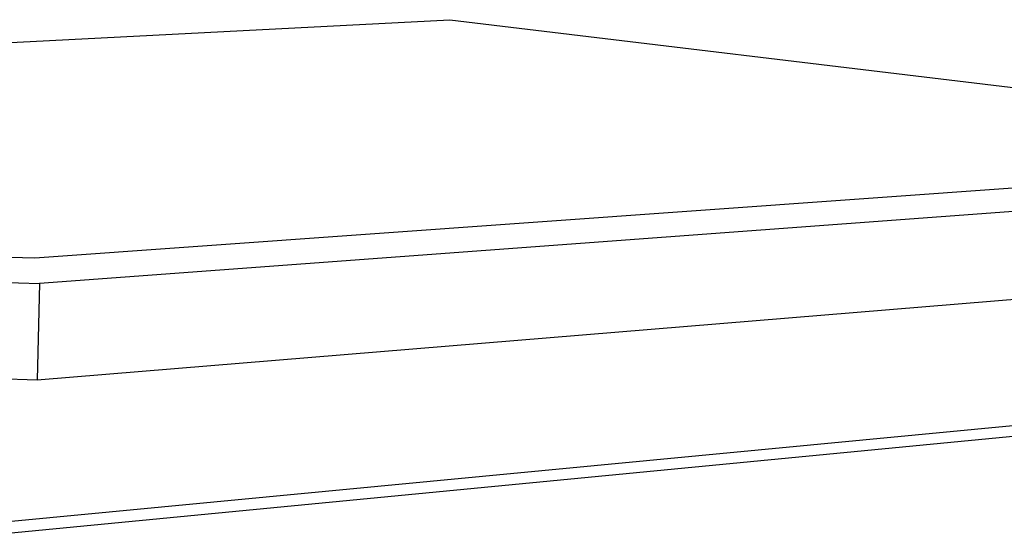
# Model space of a CAD drawing. Extents: x -64 to 60, y -48 to 45.
# Drawn here: x 17 to 45, y 14 to 28 of the extents above; entities that cross this region are included whole.
import ezdxf

# ---------------------------------------------------------------- set-up
doc = ezdxf.new("R2010")
doc.units = 0
doc.header["$MEASUREMENT"] = 0
doc.layers.get('0').update_dxf_attribs({"linetype": 'CONTINUOUS'})

msp = doc.modelspace()

# ---------------------------------------------------------------- linework, layer by layer
for p, q in [((13.879, 27.623), (29.134, 28.415)), ((29.134, 28.415), (60.051, 24.699)), ((60.051, 24.699), (17.35, 21.633)), ((60.429, 24.098), (17.477, 20.914)), ((17.35, 21.633), (15.587, 21.694)), ((17.412, 18.175), (51.49, 21)), ((15.708, 20.977), (17.477, 20.914)), ((17.477, 20.914), (17.412, 18.175)), ((14.771, 18.28), (17.412, 18.175)), ((51.238, 17.453), (15.27, 14.014)), ((15.403, 13.704), (50.405, 17.087))]:
    msp.add_line(p, q)

doc.saveas('drawing.dxf')
